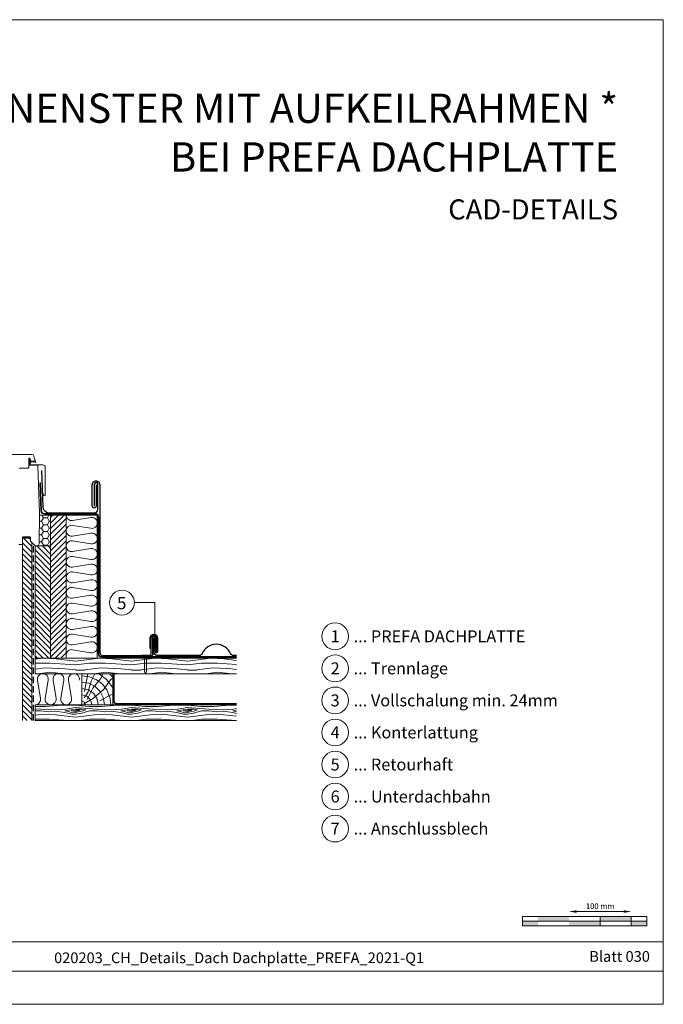
# Model space of a CAD drawing. Units: millimetres. Extents: x -19674 to 48855, y -21845 to -17013.
# Drawn here: x 37861 to 38896, y -21845 to -20262 of the extents above; entities that cross this region are included whole.
import ezdxf
from ezdxf.enums import TextEntityAlignment as Align

# ---------------------------------------------------------------- set-up
doc = ezdxf.new("R2010")
doc.units = ezdxf.units.MM
doc.linetypes.add('ACDINTGL', pattern=[3, 2, -1])
doc.linetypes.add('Trennlage', pattern=[30, 12, -18])
doc.layers.get('Defpoints').update_dxf_attribs({"lineweight": 5})
for name, color, linetype, lineweight, true_color in [('01_PREFA-Dachprodukt', 7, 'Continuous', 25, 0xe1000f), ('01_PREFA-Hafte', 7, 'Continuous', 25, 0xff7f7f), ('02_Nägel', 7, 'Continuous', 15, 0xff7f7f), ('02_Zubehör_sonstiges', 7, 'Continuous', 25, 0xff7f7f), ('04_Trennlage', 7, 'Continuous', 25, 0x505f69), ('04_Trennlage_Linie', 7, 'Continuous', 0, 0x505f69), ('04_Unterdach', 7, 'Continuous', 25, 0x505f69), ('04_Unterdach_Linie', 7, 'Continuous', 0, 0x505f69), ('05_Dämmung', 40, 'Continuous', 13, 0xffbf00), ('06_Holz', 7, 'Continuous', 15, 0x8296a0), ('06_Holzschfraffur', 7, 'Continuous', 13, 0xdce6eb), ('07_Mauerwerk', 7, 'Continuous', 15, 0x8296a0), ('08_Bemassung', 7, 'Continuous', 5, 0x505f69), ('10_Blattrahmen', 7, 'Continuous', 20, 0x000000), ('99_Text_1_DE', 7, 'Continuous', 25, 0xe1000f), ('99_Text_3_DE', 7, 'Continuous', 5, 0x505f69)]:
    doc.layers.add(name, color=color, linetype=linetype, lineweight=lineweight, true_color=true_color)
doc.layers.add('99_Text_2_DE', color=7, linetype='Continuous')
doc.styles.add('Arial', font='arial.ttf')
doc.styles.add('PREFA-Details_Ü_47', font='txt', dxfattribs={"height": 47})
doc.styles.add('PREFA_Standard', font='arial.ttf', dxfattribs={"height": 20})
doc.styles.add('Romans', font='romans.shx', dxfattribs={"width": 0.8})
doc.dimstyles.new('Maschinenbau$0', dxfattribs={"dimscale": 5, "dimtxt": 1, "dimasz": 1, "dimexe": 0.5, "dimexo": 0, "dimgap": 0.25, "dimtad": 1, "dimtxsty": 'Romans', "dimcen": 1, "dimazin": 2, "dimtp": 0.01, "dimtm": 0.01, "dimtfac": 1, "dimtix": 1, "dimtmove": 2, "dimatfit": 3, "dimfxl": 1, "dimarcsym": 0})
pattern_1 = [(349.6952, (41848.091, -12500.884), (540.0000865, -89.999539), [10.0623, -996.16824]), (0, (41857.99, -12502.68), (90, 90), [9.9, -80.1]), (18.4349, (41867.89, -12502.684), (180.00004, 89.99986), [8.5381, -276.0668]), (172.875, (41875.991, -12499.984), (630.000034, -89.999845), [7.2561, -718.34715]), (174.8056, (41868.791, -12499.084), (900.00006, -89.99957), [9.94086, -984.1416]), (194.0362, (41858.891, -12498.184), (-270.00005, -89.999825), [11.1324, -359.9471]), (9.4623, (41855.291, -12500.884), (450.00007, 89.999833), [5.4745, -541.97415]), (353.6598, (41860.691, -12499.984), (-719.999946, 90.000142), [8.14986, -806.8348]), (185.7106, (41868.791, -12500.884), (-809.999948, -90.000118), [9.0449, -895.4439]), (168.6901, (41859.791, -12501.784), (360.000068, -89.999787), [4.5891, -454.3226]), (354.8056, (41839.991, -12501.784), (-900.00006, 89.99957), [9.94086, -984.1416]), (348.6901, (41849.891, -12502.684), (-360.000068, 89.999787), [9.1782, -449.7335]), (0, (41858.89, -12504.48), (90, 90), [10.8, -79.2]), (20.556, (41869.691, -12504.484), (450.000166, 179.99964), [7.6896, -761.27076]), (3.8141, (41876.8913, -12501.784), (1259.9999407, 90.000551), [13.53, -1339.4667]), (354.8056, (41890.391, -12500.884), (-900.00006, 89.99957), [9.94086, -984.1416]), (0, (41900.29, -12501.78), (90, 90), [9.9, -80.1]), (5.1944, (41820.191, -12501.784), (900.00006, 89.99957), [9.94086, -984.1416]), (354.8056, (41830.091, -12500.884), (-900.00006, 89.99957), [9.94086, -984.1416]), (0, (41820.19, -12499.98), (90, 90), [5.4, -84.6]), (5.1944, (41825.591, -12499.984), (900.00006, 89.99957), [9.94086, -984.1416]), (0, (41835.49, -12499.08), (90, 90), [9, -81]), (10.3048, (41844.491, -12499.084), (-540.0000865, -89.999539), [10.0623, -996.16824]), (5.1944, (41854.391, -12497.284), (900.00006, 89.99957), [9.94086, -984.1416]), (354.8056, (41864.291, -12496.384), (-900.00006, 89.99957), [9.94086, -984.1416]), (354.8056, (41874.191, -12497.284), (-900.00006, 89.99957), [9.94086, -984.1416]), (351.8699, (41884.091, -12498.184), (-539.99998, 89.999942), [12.7279, -623.66814]), (0, (41896.69, -12499.98), (90, 90), [13.5, -76.5]), (347.4712, (41893.091, -12553.984), (450.000029, -89.999964), [8.29755, -821.4614]), (354.2894, (41901.191, -12555.784), (-809.999948, 90.000118), [9.0449, -895.4439]), (8.1301, (41893.091, -12553.984), (539.99998, 89.999942), [6.364, -630.0321]), (9.4623, (41899.391, -12553.084), (450.00007, 89.999833), [10.94895, -536.4996]), (0, (41820.19, -12551.28), (90, 90), [10.8, -79.2]), (350.5377, (41830.991, -12551.284), (-450.00007, 89.999833), [5.4745, -541.97415]), (201.8014, (41836.391, -12552.184), (270.000025, 89.999992), [4.8467, -479.8182]), (192.9946, (41831.891, -12553.984), (810.000069, 179.999782), [12.0075, -1188.7422]), (352.875, (41902.991, -12553.984), (-630.000034, 89.999845), [7.2561, -718.34715]), (7.125, (41902.991, -12553.984), (630.000034, 89.999845), [7.2561, -718.34715]), (0, (41820.19, -12553.08), (90, 90), [7.2, -82.8]), (194.0362, (41827.391, -12553.084), (-270.00005, -89.999825), [7.4216, -363.658]), (356.6335, (41839.9913, -12550.384), (-1439.999939, 90.0009867), [15.32646, -1517.3184]), (357.7094, (41855.2913, -12551.2838), (-2160.0000116, 89.9996178), [22.518, -2229.2813]), (3.1798, (41877.7913, -12552.184), (1530.0000452, 89.9991938), [16.225, -1606.2731]), (9.4623, (41893.991, -12551.284), (450.00007, 89.999833), [16.4235, -531.0252]), (10.3048, (41820.191, -12559.384), (-540.0000865, -89.999539), [10.0623, -996.16824]), (15.9454, (41830.091, -12557.584), (-360.000011, -89.99999), [13.1042, -642.1057]), (0, (41842.69, -12553.98), (90, 90), [11.7, -78.3]), (351.8699, (41854.391, -12553.984), (-539.99998, 89.999942), [12.7279, -623.66814]), (3.5763, (41866.9913, -12555.784), (1350.000059, 89.9991646), [14.4281, -1428.3816]), (351.2538, (41881.391, -12554.884), (629.9999403, -90.0003777), [11.8376, -1171.9275]), (345.9638, (41893.091, -12556.684), (-270.00005, 89.999825), [11.1324, -359.9471]), (0, (41903.89, -12559.38), (90, 90), [6.3, -83.7]), (174.8056, (41839.991, -12550.384), (900.00006, -89.99957), [19.8816, -974.20086]), (355.2364, (41820.191, -12544.984), (-990.000085, 89.999238), [21.6749, -1062.0687]), (0, (41841.79, -12546.78), (90, 90), [20.7, -69.3]), (4.0856, (41862.4913, -12546.784), (1170.0000134, 89.999652), [25.2642, -1237.94595]), (0, (41887.69, -12544.98), (90, 90), [22.5, -67.5]), (7.125, (41820.191, -12563.884), (630.000034, 89.999845), [21.7681, -703.8351]), (6.3402, (41841.791, -12561.184), (719.999946, 90.000142), [16.2997, -798.6849]), (357.5104, (41857.9913, -12559.384), (-1979.9999532, 90.0016079), [20.7195, -2051.2361]), (353.4802, (41878.6913, -12560.2838), (-2339.9999812, 269.9999573), [31.705, -3138.7997]), (3.0128, (41820.1913, -12505.384), (1620.000001, 90.0003694), [17.1237, -1695.24315]), (351.8699, (41837.291, -12504.484), (-539.99998, 89.999942), [19.0919, -617.30424]), (357.6141, (41856.1913, -12507.1838), (-2070.0000471, 89.9984494), [21.6187, -2140.25544]), (10.6197, (41877.7913, -12508.084), (-989.9998564, -180.0007275), [14.6509, -1450.4429]), (0, (41892.19, -12505.38), (90, 90), [18, -72]), (356.8202, (41820.1913, -12494.584), (-1530.0000452, 89.9991938), [16.225, -1606.2731]), (6.009, (41836.3913, -12495.484), (-899.9999776, -89.9999386), [17.1945, -1702.2531]), (6.7098, (41853.4913, -12493.684), (-810.0000898, -89.9994493), [15.4055, -1525.1463]), (354.2894, (41868.791, -12491.884), (-809.999948, 90.000118), [18.0898, -886.399]), (347.9052, (41886.7913, -12493.684), (-809.999874, 180.000606), [12.886, -1275.7179]), (9.4623, (41899.391, -12496.384), (450.00007, 89.999833), [10.94895, -536.4996]), (3.8141, (41820.1913, -12511.684), (1259.9999407, 90.000551), [13.53, -1339.4667]), (347.1957, (41833.6913, -12510.784), (-1169.9998062, 270.0006649), [20.3049, -2010.1876]), (0, (41853.49, -12515.28), (90, 90), [22.5, -67.5]), (5.4403, (41875.9913, -12515.284), (-990.0000281, -89.9994034), [18.9855, -1879.5666]), (6.7098, (41894.8913, -12513.484), (-810.0000898, -89.9994493), [15.4055, -1525.1463]), (0, (41820.19, -12488.28), (90, 90), [15.3, -74.7]), (8.1301, (41835.491, -12488.284), (539.99998, 89.999942), [25.4559, -610.94025]), (357.6141, (41860.6913, -12484.6838), (-2070.0000471, 89.9984494), [21.6187, -2140.25544]), (354.4725, (41882.2913, -12485.5838), (1890.00015475, -179.9986842), [28.0303, -2775.00375]), (6.8428, (41820.1913, -12570.1838), (-1529.9999429, -180.0007198), [22.66146, -2243.4807]), (0, (41842.69, -12567.48), (90, 90), [25.2, -64.8]), (356.3478, (41867.8913, -12567.4838), (-2790.0000848, 179.99885687), [42.38604, -4196.2222]), (0, (41820.19, -12538.68), (90, 90), [21.6, -68.4]), (4.7636, (41841.791, -12538.684), (990.000085, 89.999238), [21.6749, -1062.0687]), (358.1524, (41863.3913, -12536.8838), (-2700.0000418, 89.9994906), [27.9145, -2763.53676]), (357.2737, (41891.2913, -12537.784), (-1800.0000265, 89.9996416), [18.9214, -1873.2202]), (354.8056, (41820.191, -12524.284), (-900.00006, 89.99957), [19.8816, -974.20086]), (0, (41839.99, -12526.08), (90, 90), [28.8, -61.2]), (1.9092, (41868.7913, -12526.0838), (2609.9999128, 90.0021817), [27.015, -2674.48455]), (3.5763, (41895.7913, -12525.184), (1350.000059, 89.9991646), [14.4281, -1428.3816])]
pattern_2 = [(135, (36489.2166, -23372.8246), (-4.490128, -4.490128), [])]

# ---------------------------------------------------------------- blocks, each defined once
blk = doc.blocks.new('A$C4BAB4951')
for p, q in [((-23.7, 0), (-23.7, 0)), ((-23.4, 0.4), (-20.4, 1.3)), ((-20.3, 1.3), (-19.6, 1.4)), ((-3.7, 1.5), (-0.4, 1.5)), ((-0.4, 1.5), (0, 2)), ((-0.4, -1.5), (-0.4, 1.5)), ((0, -4.3), (0, 4.3)), ((0.7, -4.3), (0.7, 4.3)), ((-23.4, -0.4), (-20.4, -1.3)), ((-20.3, -1.3), (-19.6, -1.4)), ((-3.7, -1.5), (-0.4, -1.5)), ((-0.4, -1.5), (0, -2))]:
    blk.add_line(p, q)
at = {"extrusion": (0, 0, -1)}
for centre, radius, start, end in [((23.3, 0), 0.4, 360, 73.5064), ((20.3, 0.9), 0.4, 73.5064, 85.188), ((19.6, 1.9), 0.553, 244.5196, 270), ((18.6, -0.2), 1.8, 64.5196, 71.6711), ((19.1, 1.3), 0.17, 71.6711, 153.7368), ((18.9, 1.4), 0.0923, 267.8027, 333.7368), ((18.9, 1.9), 0.552, 244.5057, 269.6735), ((17.8, -0.2), 1.8, 64.5196, 71.6711), ((18.4, 1.3), 0.17, 71.6711, 153.7368), ((18.1, 1.4), 0.0923, 267.8027, 333.7368), ((18.1, 1.9), 0.551, 244.4964, 269.3324), ((17.1, -0.2), 1.8, 64.5196, 71.6711), ((17.6, 1.3), 0.17, 71.6711, 153.7368), ((17.4, 1.4), 0.0923, 267.8027, 333.7368), ((17.4, 1.9), 0.552, 244.5062, 269.673), ((16.4, -0.2), 1.8, 64.5196, 71.6711), ((16.9, 1.3), 0.17, 71.6711, 153.7368), ((16.7, 1.4), 0.0923, 267.8027, 333.7368), ((16.7, 1.9), 0.551, 244.4964, 269.3324), ((15.6, -0.2), 1.8, 64.5196, 71.6711), ((16.2, 1.3), 0.17, 71.6711, 153.7368), ((15.9, 1.4), 0.0923, 267.8027, 333.7368), ((15.9, 1.9), 0.552, 244.5057, 269.6735), ((14.9, -0.2), 1.8, 64.5196, 71.6711), ((15.4, 1.3), 0.17, 71.6711, 153.7368), ((15.2, 1.4), 0.0923, 267.8027, 333.7368), ((15.2, 1.9), 0.551, 244.4964, 269.3324), ((14.2, -0.2), 1.8, 64.5196, 71.6711), ((14.7, 1.3), 0.17, 71.6711, 153.7368), ((14.5, 1.4), 0.0923, 267.8027, 333.7368), ((14.5, 1.9), 0.552, 244.5057, 269.6735), ((13.4, -0.2), 1.8, 64.5196, 71.6711), ((14, 1.3), 0.17, 71.6711, 153.7368), ((13.7, 1.4), 0.0923, 267.8027, 333.7368), ((13.7, 1.9), 0.551, 244.4964, 269.3324), ((12.7, -0.2), 1.8, 64.5196, 71.6711), ((13.2, 1.3), 0.17, 71.6711, 153.7368), ((13, 1.4), 0.0923, 267.8027, 333.7368), ((13, 1.9), 0.552, 244.5057, 269.6735), ((12, -0.2), 1.8, 64.5196, 71.6711), ((12.5, 1.3), 0.17, 71.6711, 153.7368), ((12.3, 1.4), 0.0923, 267.8027, 333.7368), ((12.2, 1.9), 0.57, 244.7073, 270.3706), ((11.2, -0.2), 1.8, 64.5196, 71.6711), ((11.7, 1.3), 0.17, 71.6711, 153.7368), ((11.5, 1.4), 0.0923, 267.8027, 333.7368), ((11.5, 1.9), 0.551, 244.4964, 269.3324), ((10.5, -0.2), 1.8, 64.5196, 71.6711), ((11, 1.3), 0.17, 71.6711, 153.7368), ((10.8, 1.4), 0.0923, 267.8027, 333.7368), ((10.8, 1.9), 0.552, 244.5057, 269.6735), ((9.8, -0.2), 1.8, 64.5196, 71.6711), ((10.3, 1.3), 0.17, 71.6711, 153.7368), ((10, 1.4), 0.0923, 267.8027, 333.7368), ((10, 1.9), 0.551, 244.4964, 269.3324), ((9, -0.2), 1.8, 64.5196, 71.6711), ((9.5, 1.3), 0.17, 71.6711, 153.7368), ((9.3, 1.4), 0.0923, 267.8027, 333.7368), ((9.3, 1.9), 0.552, 244.5062, 269.673), ((8.3, -0.2), 1.8, 64.5196, 71.6711), ((8.8, 1.3), 0.17, 71.6711, 153.7368), ((8.6, 1.4), 0.0923, 267.8027, 333.7368), ((8.6, 1.9), 0.551, 244.4984, 269.3304), ((7.6, -0.2), 1.8, 64.5196, 71.6711), ((8.1, 1.3), 0.17, 71.6711, 153.7368), ((7.8, 1.4), 0.0923, 267.8027, 333.7368), ((7.8, 1.9), 0.552, 244.5057, 269.6735), ((6.8, -0.2), 1.8, 64.5196, 71.6711), ((7.3, 1.3), 0.17, 71.6711, 153.7368), ((7.1, 1.4), 0.0923, 267.8027, 333.7368), ((7.1, 1.9), 0.551, 244.4964, 269.3324), ((6.1, -0.2), 1.8, 64.5196, 71.6711), ((6.6, 1.3), 0.17, 71.6711, 153.7368), ((6.4, 1.4), 0.0923, 267.8027, 333.7368), ((6.4, 1.9), 0.552, 244.5057, 269.6735), ((5.4, -0.2), 1.8, 64.5196, 71.6711), ((5.9, 1.3), 0.17, 71.6711, 153.7368), ((5.6, 1.4), 0.0923, 267.8027, 333.7368), ((5.6, 1.9), 0.552, 244.5057, 269.6735), ((4.6, -0.2), 1.8, 64.5196, 71.6711), ((5.1, 1.3), 0.17, 71.6711, 153.7368), ((4.9, 1.4), 0.0923, 267.8027, 333.7368), ((4.9, 1.9), 0.551, 244.4964, 269.3324), ((3.9, -0.2), 1.8, 64.5196, 71.6711), ((4.4, 1.3), 0.17, 71.6711, 153.7368), ((4.2, 1.4), 0.0923, 267.8027, 333.7368), ((4.2, 1.9), 0.552, 244.5057, 269.6735), ((3.2, -0.2), 1.8, 64.5196, 71.6711), ((3.7, 1.3), 0.17, 71.6711, 90), ((-0.3, 4.3), 0.35, 0, 180), ((23.3, 0), 0.4, 286.4936, 0), ((20.3, -0.9), 0.4, 274.812, 286.4936), ((19.6, -1.9), 0.553, 90, 115.4804), ((18.6, 0.2), 1.8, 288.3289, 295.4804), ((19.1, -1.3), 0.17, 206.2632, 288.3289), ((18.9, -1.4), 0.0923, 26.2632, 92.1973), ((18.9, -1.9), 0.552, 90.3265, 115.4943), ((17.8, 0.2), 1.8, 288.3289, 295.4804), ((18.4, -1.3), 0.17, 206.2632, 288.3289), ((18.1, -1.4), 0.0923, 26.2632, 92.1973), ((18.1, -1.9), 0.551, 90.6676, 115.5036), ((17.1, 0.2), 1.8, 288.3289, 295.4804), ((17.6, -1.3), 0.17, 206.2632, 288.3289), ((17.4, -1.4), 0.0923, 26.2632, 92.1973), ((17.4, -1.9), 0.552, 90.327, 115.4938), ((16.4, 0.2), 1.8, 288.3289, 295.4804), ((16.9, -1.3), 0.17, 206.2632, 288.3289), ((16.7, -1.4), 0.0923, 26.2632, 92.1973), ((16.7, -1.9), 0.551, 90.6676, 115.5036), ((15.6, 0.2), 1.8, 288.3289, 295.4804), ((16.2, -1.3), 0.17, 206.2632, 288.3289), ((15.9, -1.4), 0.0923, 26.2632, 92.1973), ((15.9, -1.9), 0.552, 90.3265, 115.4943), ((14.9, 0.2), 1.8, 288.3289, 295.4804), ((15.4, -1.3), 0.17, 206.2632, 288.3289), ((15.2, -1.4), 0.0923, 26.2632, 92.1973), ((15.2, -1.9), 0.551, 90.6676, 115.5036), ((14.2, 0.2), 1.8, 288.3289, 295.4804), ((14.7, -1.3), 0.17, 206.2632, 288.3289), ((14.5, -1.4), 0.0923, 26.2632, 92.1973), ((14.5, -1.9), 0.552, 90.3265, 115.4943), ((13.4, 0.2), 1.8, 288.3289, 295.4804), ((14, -1.3), 0.17, 206.2632, 288.3289), ((13.7, -1.4), 0.0923, 26.2632, 92.1973), ((13.7, -1.9), 0.551, 90.6676, 115.5036), ((12.7, 0.2), 1.8, 288.3289, 295.4804), ((13.2, -1.3), 0.17, 206.2632, 288.3289), ((13, -1.4), 0.0923, 26.2632, 92.1973), ((13, -1.9), 0.552, 90.3265, 115.4943), ((12, 0.2), 1.8, 288.3289, 295.4804), ((12.5, -1.3), 0.17, 206.2632, 288.3289), ((12.3, -1.4), 0.0923, 26.2632, 92.1973), ((12.2, -1.9), 0.57, 89.6294, 115.2927), ((11.2, 0.2), 1.8, 288.3289, 295.4804), ((11.7, -1.3), 0.17, 206.2632, 288.3289), ((11.5, -1.4), 0.0923, 26.2632, 92.1973), ((11.5, -1.9), 0.551, 90.6676, 115.5036), ((10.5, 0.2), 1.8, 288.3289, 295.4804), ((11, -1.3), 0.17, 206.2632, 288.3289), ((10.8, -1.4), 0.0923, 26.2632, 92.1973), ((10.8, -1.9), 0.552, 90.3265, 115.4943), ((9.8, 0.2), 1.8, 288.3289, 295.4804), ((10.3, -1.3), 0.17, 206.2632, 288.3289), ((10, -1.4), 0.0923, 26.2632, 92.1973), ((10, -1.9), 0.551, 90.6676, 115.5036), ((9, 0.2), 1.8, 288.3289, 295.4804), ((9.5, -1.3), 0.17, 206.2632, 288.3289), ((9.3, -1.4), 0.0923, 26.2632, 92.1973), ((9.3, -1.9), 0.552, 90.327, 115.4938), ((8.3, 0.2), 1.8, 288.3289, 295.4804), ((8.8, -1.3), 0.17, 206.2632, 288.3289), ((8.6, -1.4), 0.0923, 26.2632, 92.1973), ((8.6, -1.9), 0.551, 90.6696, 115.5016), ((7.6, 0.2), 1.8, 288.3289, 295.4804), ((8.1, -1.3), 0.17, 206.2632, 288.3289), ((7.8, -1.4), 0.0923, 26.2632, 92.1973), ((7.8, -1.9), 0.552, 90.3265, 115.4943), ((6.8, 0.2), 1.8, 288.3289, 295.4804), ((7.3, -1.3), 0.17, 206.2632, 288.3289), ((7.1, -1.4), 0.0923, 26.2632, 92.1973), ((7.1, -1.9), 0.551, 90.6676, 115.5036), ((6.1, 0.2), 1.8, 288.3289, 295.4804), ((6.6, -1.3), 0.17, 206.2632, 288.3289), ((6.4, -1.4), 0.0923, 26.2632, 92.1973), ((6.4, -1.9), 0.552, 90.3265, 115.4943), ((5.4, 0.2), 1.8, 288.3289, 295.4804), ((5.9, -1.3), 0.17, 206.2632, 288.3289), ((5.6, -1.4), 0.0923, 26.2632, 92.1973), ((5.6, -1.9), 0.552, 90.3265, 115.4943), ((4.6, 0.2), 1.8, 288.3289, 295.4804), ((5.1, -1.3), 0.17, 206.2632, 288.3289), ((4.9, -1.4), 0.0923, 26.2632, 92.1973), ((4.9, -1.9), 0.551, 90.6676, 115.5036), ((3.9, 0.2), 1.8, 288.3289, 295.4804), ((4.4, -1.3), 0.17, 206.2632, 288.3289), ((4.2, -1.4), 0.0923, 26.2632, 92.1973), ((4.2, -1.9), 0.552, 90.3265, 115.4943), ((3.2, 0.2), 1.8, 288.3289, 295.4804), ((3.7, -1.3), 0.17, 270, 288.3289), ((-0.3, -4.3), 0.35, 180, 360)]:
    blk.add_arc(centre, radius, start, end, dxfattribs=at)
blk = doc.blocks.new('*D52')
at = {"layer": '07_Mauerwerk', "color": 0, "transparency": 16777216}
blk.add_line((38756.5, -21696.2), (38832.5, -21696.2), dxfattribs=at)
for points in [[(38756.5, -21694.2), (38756.5, -21698.2), (38744.5, -21696.2)], [(38832.5, -21694.2), (38832.5, -21698.2), (38844.5, -21696.2)]]:
    blk.add_solid(points, dxfattribs=at)
at = {"layer": 'Defpoints', "color": 0, "transparency": 16777216}
for p in [(38744.5, -21704.1), (38844.5, -21696.2), (38844.5, -21704.1)]:
    blk.add_point(p, dxfattribs=at)
at = {"layer": '07_Mauerwerk', "color": 0, "transparency": 16777216, "insert": (38794.5, -21688.7), "char_height": 9, "attachment_point": 5, "style": 'Romans'}
blk.add_mtext('100 mm', dxfattribs=at)

msp = doc.modelspace()

# ---------------------------------------------------------------- hatches: boundary and pattern name
at = {"layer": '06_Holz'}
h = msp.add_hatch(dxfattribs=at)
h.set_pattern_fill('ANSI31', color=256, style=0)
h.set_pattern_definition([(135, (37947.58864, -21196.68142), (0.08838835, 0.08838835), [])])
edge = h.paths.add_edge_path()
edge.add_arc((37878.902, -20973.888), 0.6, 93.927547, 207.415265, ccw=False)
edge.add_line((37878.86, -20973.289), (37885.446, -20972.837))
edge.add_arc((37885.425, -20972.538), 0.3, 273.927547, 446.072453)
edge.add_line((37885.446, -20972.239), (37878.86, -20971.787))
edge.add_arc((37878.902, -20971.188), 0.6, 152.584735, 266.072453, ccw=False)
edge.add_arc((37877.925, -20970.682), 0.5, 332.584735, 385)
edge.add_line((37878.378, -20970.47), (37877.06, -20967.642))
edge.add_arc((37876.425, -20967.938), 0.7, 25, 197.920409)
edge.add_arc((37861.582, -20972.738), 14.9, 4.546628, 17.920409, ccw=False)
edge.add_arc((37876.136, -20971.581), 0.3, -73.195452, 4.546628, ccw=False)
edge.add_arc((37876.425, -20972.538), 0.7, 106.804548, 253.195452)
edge.add_arc((37876.136, -20973.495), 0.3, -4.546628, 73.195452, ccw=False)
edge.add_arc((37861.582, -20972.338), 14.9, 342.079591, 355.453372, ccw=False)
edge.add_arc((37876.425, -20977.138), 0.7, 162.079591, 335)
edge.add_line((37877.06, -20977.434), (37878.378, -20974.606))
edge.add_arc((37877.925, -20974.395), 0.5, 335, 387.415265)
h = msp.add_hatch(dxfattribs=at)
h.set_pattern_fill('HONEY', color=256, scale=2, style=0)
h.set_pattern_definition([(7e-15, (36489.2166, -23372.8246), (9.525, 5.49926), [6.35, -12.7]), (120, (36489.2166, -23372.8246), (-9.524999, 5.499262), [6.35, -12.7]), (60, (36489.2166, -23372.8246), (1e-06, 10.998522), [-12.7, 6.35])])
h.paths.add_polyline_path([(37910.585, -21058.738), (37892.823, -21058.738), (37892.014, -21105.09, -0.4091108), (37889.014, -21108.038), (37910.585, -21108.038)])
at = {"layer": '06_Holzschfraffur', "ltscale": 5}
h = msp.add_hatch(dxfattribs=at)
h.set_pattern_fill('ANSI31', color=256, scale=2, style=0)
h.set_pattern_definition([(45, (36489.2166, -23372.8246), (-4.490128, 4.490128), [])])
h.paths.add_polyline_path([(37935.585, -21058.738), (37910.585, -21058.738), (37910.585, -21288.738), (37935.585, -21288.738)])
h = msp.add_hatch(dxfattribs=at)
h.set_pattern_fill('ANSI31', color=256, scale=2, angle=90, style=0)
h.set_pattern_definition(pattern_2)
h.paths.add_polyline_path([(37865.585, -21388.738), (37880.585, -21388.738), (37880.585, -21103.116), (37878.207, -21100.738), (37878.111, -21095.238), (37865.585, -21095.238), (37865.585, -21105.738)])
h = msp.add_hatch(dxfattribs=at)
h.set_pattern_fill('ANSI31', color=256, scale=2, angle=90, style=0)
h.set_pattern_definition(pattern_2)
h.paths.add_polyline_path([(37910.585, -21108.038), (37885.585, -21108.038), (37885.585, -21288.738), (37910.585, -21288.738)])
at = {"layer": '06_Holzschfraffur'}
h = msp.add_hatch(dxfattribs=at)
h.set_pattern_fill('WOOD_5', color=256, scale=90, style=0, pattern_type=2)
h.set_pattern_definition(pattern_1)
h.paths.add_polyline_path([(38209.752, -21313.738), (38209.752, -21288.738), (37885.585, -21288.738), (37885.585, -21313.738)])
h = msp.add_hatch(dxfattribs=at)
h.set_pattern_fill('HOLZ', color=256, scale=0.1)
h.set_pattern_definition([(337.5, (37960.6, -21358.6), (382.7, 923.9), [3.9, -1000]), (293, (37964.2, -21360.1), (920.5, 390.7), [3.9, -1000]), (344.94, (37960.6, -21348.4), (259.8, 965.7), [7.97, -1000]), (315.38, (37968.3, -21350.5), (702.4, 711.8), [8, -1000]), (284.28, (37974, -21356.1), (969.1, 246.7), [8, -1000]), (349, (37960.6, -21338.2), (190.8, 981.6), [9.84, -1000]), (326.1, (37970.2, -21340.1), (557.7, 830), [10.2, -1000]), (303.47, (37978.7, -21345.8), (834.2, 551.5), [9.77, -1000]), (281.74, (37984.1, -21353.9), (979.1, 203.5), [10.04, -1000]), (351.26, (37960.6, -21328), (152, 988.4), [11.1, -1000]), (333.12, (37971.6, -21329.7), (452.1, 892), [11.26, -1000]), (315.01, (37981.6, -21334.8), (707, 707.2), [11.2, -1000]), (296.24, (37989.5, -21342.7), (896.9, 442.1), [11.2, -1000]), (279.54, (37994.5, -21352.7), (986.2, 165.7), [11.15, -1000]), (352.88, (37960.6, -21317.8), (123.9, 992.3), [12.1, -1000]), (336.77, (37972.6, -21319.3), (394.4, 918.9), [11.8, -1000]), (322.74, (37983.4, -21323.9), (605.4, 795.9), [12.26, -1000]), (307.83, (37993.2, -21331.3), (789.8, 613.3), [11.5, -1000]), (292.84, (38000.2, -21340.4), (921.6, 388.2), [12, -1000]), (277.69, (38004.9, -21351.5), (991, 133.8), [12.35, -1000]), (352.49, (37960.6, -21307.6), (130.7, 991.4), [14.45, -1000]), (337.89, (37974.9, -21309.4), (376.4, 926.5), [14.7, -1000]), (322.34, (37988.5, -21315), (611, 791.7), [14.53, -1000]), (307.62, (38000, -21323.9), (792.1, 610.4), [14.8, -1000]), (293.28, (38009.1, -21335.6), (918.6, 395.2), [14.73, -1000]), (277.37, (38014.9, -21349.1), (991.7, 128.3), [14.76, -1000]), (353.55, (37960.6, -21297.3), (112.3, 993.7), [15.07, -1000]), (340.81, (37975.6, -21299), (328.7, 944.4), [14.7, -1000]), (327.23, (37989.4, -21303.9), (541.3, 840.9), [14.74, -1000]), (315.41, (38001.8, -21311.8), (702, 712.1), [14.93, -1000]), (302.38, (38012.5, -21322.3), (844.5, 535.5), [14.8, -1000]), (288.98, (38020.4, -21334.8), (945.6, 325.2), [14.8, -1000]), (276.77, (38025.2, -21348.8), (993, 117.9), [15.03, -1000]), (353.33, (37960.6, -21287.1), (116.2, 993.2), [17.26, -1000]), (341.03, (37977.7, -21289.1), (325.1, 945.7), [16.8, -1000]), (328.1, (37993.6, -21294.6), (528.4, 849), [17.2, -1000]), (314.79, (38008.2, -21303.7), (709.7, 704.5), [17.46, -1000]), (302.29, (38020.5, -21316.1), (845.4, 534.2), [17.03, -1000]), (289.24, (38029.6, -21330.5), (944.1, 329.5), [17.2, -1000]), (276.45, (38035.3, -21346.7), (993.7, 112.3), [17.14, -1000]), (354.41, (37960.6, -21276.9), (97.4, 995.2), [17.07, -1000]), (342.95, (37977.6, -21278.6), (293.2, 956), [17.1, -1000]), (331.64, (37993.9, -21283.6), (475, 880), [17.2, -1000]), (320.82, (38009, -21291.7), (631.8, 775.2), [16.7, -1000]), (308.67, (38022, -21302.3), (780.8, 624.8), [17.1, -1000]), (299.01, (38032.7, -21315.6), (874.5, 485), [17, -1000]), (286.71, (38040.9, -21330.5), (957.8, 287.5), [17, -1000]), (275.48, (38045.8, -21346.8), (995.4, 95.5), [17.04, -1000]), (354.19, (37960.6, -21266.7), (101.2, 994.9), [19.1, -1000]), (342.83, (37979.6, -21268.6), (295.2, 955.4), [18.6, -1000]), (332.37, (37997.4, -21274.1), (463.8, 886), [19.17, -1000]), (320.83, (38014.4, -21283), (631.6, 775.3), [19.2, -1000]), (309.06, (38029.3, -21295.1), (776.5, 630.1), [18.74, -1000]), (298.51, (38041.1, -21309.7), (878.7, 477.3), [19.36, -1000]), (286.73, (38050.3, -21326.7), (957.7, 287.9), [18.8, -1000]), (275.75, (38055.7, -21344.7), (995, 100.2), [19.1, -1000]), (354.36, (37960.6, -21256.5), (98.3, 995.2), [21.5, -1000]), (342.65, (37982, -21258.6), (298.2, 954.5), [21.7, -1000]), (331.13, (38002.7, -21265.1), (482.8, 875.7), [21.4, -1000]), (319.37, (38021.4, -21275.4), (651.2, 758.9), [21.55, -1000]), (308.34, (38037.8, -21289.4), (784.3, 620.3), [21.64, -1000]), (296.72, (38051.2, -21306.4), (893.2, 449.6), [21.3, -1000]), (355.04, (37960.6, -21246.3), (86.5, 996.3), [19.74, -1000]), (345.69, (37980.2, -21248), (247.2, 969), [20.3, -1000]), (335.41, (37999.9, -21253), (416.1, 909.3), [20, -1000]), (326, (38018.1, -21261.3), (559.2, 829), [19.8, -1000]), (315.95, (38034.5, -21272.4), (695.3, 718.7), [20.3, -1000]), (306.29, (38049.1, -21286.5), (806, 591.9), [19.75, -1000]), (354.91, (37960.6, -21236), (88.7, 996.1), [23.15, -1000]), (344.65, (37983.6, -21238.1), (264.7, 964.3), [22.9, -1000]), (333.55, (38005.7, -21244.2), (445.4, 895.3), [23.33, -1000]), (323.93, (38026.6, -21254.6), (588.8, 808.3), [22.5, -1000]), (313.62, (38044.8, -21267.8), (723.9, 689.9), [23.15, -1000]), (355.52, (37960.6, -21225.8), (78.1, 996.9), [22.56, -1000]), (345.72, (37983.1, -21227.6), (246.7, 969.1), [22.3, -1000]), (336.84, (38004.7, -21233.1), (393.3, 919.4), [22.6, -1000]), (327.19, (38025.5, -21242), (541.9, 840.5), [22.23, -1000]), (318.07, (38044.1, -21254), (668.2, 744), [22.37, -1000]), (355.75, (37960.6, -21215.6), (74.1, 997.3), [21.84, -1000]), (347.23, (37982.4, -21217.2), (221, 975.3), [22.3, -1000]), (338.53, (38004.1, -21222.2), (366, 930.6), [21.64, -1000]), (330.53, (38024.3, -21230.1), (492, 870.6), [22, -1000]), (321.66, (38043.4, -21240.9), (620.3, 784.3), [22.13, -1000]), (354.93, (37960.6, -21205.4), (88.4, 996.1), [26.87, -1000]), (345.35, (37987.4, -21207.8), (252.9, 967.5), [27.16, -1000]), (335.65, (38013.6, -21214.6), (412.3, 911), [27.45, -1000]), (325.59, (38038.6, -21226), (565.1, 825), [26.83, -1000]), (79.21, (37964.4, -21343.1), (-982.3, 187.2), [29.1, -1000]), (84.65, (37969.9, -21314.5), (-995.6, 93.2), [31.7, -1000]), (95.59, (37972.8, -21282.9), (-995.2, -97.4), [30.33, -1000]), (78.71, (37969.9, -21252.7), (-980.6, 195.8), [43.75, -1000]), (57.89, (37963.9, -21353.4), (-847, 531.5), [10.6, -1000]), (73.67, (37969.6, -21344.5), (-959.7, 281.2), [18.84, -1000]), (63.14, (37974.9, -21326.4), (-892.1, 451.8), [22.2, -1000]), (76.72, (37984.9, -21306.6), (-973.3, 229.7), [39.2, -1000]), (66.38, (37993.9, -21268.4), (-916.2, 400.7), [32.76, -1000]), (76.71, (38007, -21238.4), (-973.2, 229.9), [28.9, -1000]), (62.9, (37968.6, -21355.8), (-890.2, 455.5), [20.4, -1000]), (51.6, (37977.9, -21337.7), (-783.7, 621.1), [20.3, -1000]), (64.83, (37990.5, -21321.8), (-905, 425.3), [30.1, -1000]), (52.42, (38003.3, -21294.5), (-792.5, 609.9), [20.3, -1000]), (72.15, (38015.7, -21278.4), (-951.9, 306.5), [22, -1000]), (60.69, (38022.5, -21257.5), (-872, 489.5), [28.14, -1000]), (69.1, (38036.2, -21233), (-934.2, 356.7), [22.2, -1000]), (29.73, (37963.4, -21362.6), (-495.9, 868.4), [18, -1000]), (40.49, (37979, -21353.6), (-649.3, 760.5), [20.16, -1000]), (53.64, (37994.4, -21340.6), (-805.3, 592.9), [20.04, -1000]), (38.56, (38006.2, -21324.4), (-623.3, 782), [10.9, -1000]), (53.78, (38014.8, -21317.6), (-806.8, 590.9), [30.6, -1000]), (44.41, (38032.8, -21292.9), (-699.8, 714.4), [16.3, -1000]), (62.91, (38044.5, -21281.5), (-890.3, 455.4), [26.16, -1000]), (29.14, (37989.3, -21358), (-486.9, 873.4), [32.23, -1000]), (12.06, (38017.4, -21342.3), (-208.9, 977.9), [21.6, -1000]), (38.81, (38038.6, -21337.8), (-626.7, 779.2), [20.14, -1000])])
h.paths.add_polyline_path([(38010.585, -21313.738), (37960.585, -21313.738), (37960.585, -21363.738), (38010.585, -21363.738)])
h = msp.add_hatch(dxfattribs=at)
h.set_pattern_fill('WOOD_5', color=256, scale=90, style=0, pattern_type=2)
h.set_pattern_definition(pattern_1)
h.paths.add_polyline_path([(38209.752, -21363.738), (38209.752, -21388.738), (37885.585, -21388.738), (37885.585, -21363.738)])
at = {"layer": '07_Mauerwerk'}
h = msp.add_hatch(color=256, dxfattribs=at)
h.paths.add_polyline_path([(38694.46, -21711.621), (38669.46, -21711.621), (38669.46, -21719.121), (38694.46, -21719.121)])
h.paths.add_polyline_path([(38744.46, -21704.121), (38694.46, -21704.121), (38694.46, -21711.621), (38744.46, -21711.621)])
h.paths.add_polyline_path([(38794.46, -21711.621), (38744.46, -21711.621), (38744.46, -21719.121), (38794.46, -21719.121)])
h.paths.add_polyline_path([(38844.46, -21704.121), (38794.46, -21704.121), (38794.46, -21711.621), (38844.46, -21711.621)])
h.paths.add_polyline_path([(38869.46, -21711.621), (38844.46, -21711.621), (38844.46, -21719.121), (38869.46, -21719.121)])

# ---------------------------------------------------------------- linework, layer by layer
at = {"layer": '01_PREFA-Dachprodukt'}
for points in [[(37983.585, -21009.738), (37983.585, -21044.251, -1), (37977.585, -21044.251), (37977.585, -21009.738, -1.03077641), (37989.585, -21009.738), (37989.588, -21279.431, 0.43320846), (37994.91, -21284.421), (38070.546, -21283.621, 0.41421356), (38072.546, -21281.621), (38072.546, -21255.985, -1), (38080.546, -21255.985), (38080.546, -21278.421)], [(38209.752, -21284.421), (38204.658, -21284.421, -0.298217), (38200.075, -21281.421, 0.654654), (38154.25, -21281.421, -0.298217), (38149.667, -21284.421), (38081.546, -21284.421, -0.414214), (38076.546, -21279.421), (38076.546, -21255.985)]]:
    msp.add_lwpolyline(points, format="xyb", dxfattribs=at)
at = {"layer": '01_PREFA-Hafte'}
msp.add_lwpolyline([(38070.546, -21272.961), (38070.546, -21255.985, -1), (38082.546, -21255.985), (38082.546, -21278.421, -1), (38078.546, -21278.421), (38078.546, -21255.985, 1), (38074.546, -21255.985), (38074.546, -21282.171, -0.41421356), (38071.546, -21285.171), (38054.805, -21285.171)], format="xyb", dxfattribs=at)
at = {"layer": '02_Zubehör_sonstiges'}
msp.add_lwpolyline([(37895.915, -20987.095), (37897.941, -21045.087, 0.40402623), (37907.934, -21054.738), (37981.585, -21054.738, 0.41421356), (37986.585, -21049.738), (37986.585, -21009.738, 1.11803399), (37980.585, -21009.738), (37980.585, -21044.251)], format="xyb", dxfattribs=at)
at = {"layer": '04_Trennlage', "linetype": 'Trennlage', "ltscale": 0.5, "const_width": 1, "flags": 128}
msp.add_lwpolyline([(37893.917, -21006.744), (37895.494, -21051.913, 0.40402623), (37900.491, -21056.738), (37982.585, -21056.738, -0.41421356), (37987.585, -21061.738), (37987.585, -21281.738, 0.41421356), (37992.585, -21286.738), (38209.752, -21286.738)], format="xyb", dxfattribs=at)
at = {"layer": '04_Trennlage_Linie', "ltscale": 5}
for points in [[(37893.417, -21006.761), (37894.994, -21051.93, 0.40402623), (37900.491, -21057.238), (37982.585, -21057.238, -0.41421356), (37987.085, -21061.738), (37987.085, -21281.738, 0.41421356), (37992.585, -21287.238), (38209.752, -21287.238)], [(37894.416, -21006.726), (37895.994, -21051.895, 0.40402623), (37900.491, -21056.238), (37982.585, -21056.238, -0.41421356), (37988.085, -21061.738), (37988.085, -21281.738, 0.41421356), (37992.585, -21286.238), (38209.752, -21286.238)]]:
    msp.add_lwpolyline(points, format="xyb", dxfattribs=at)
at = {"layer": '04_Unterdach', "linetype": 'ACDINTGL', "ltscale": 5}
msp.add_lwpolyline([(37883.085, -21388.738), (37883.085, -21105.616)], dxfattribs=at)
at = {"layer": '04_Unterdach', "linetype": 'Trennlage', "ltscale": 0.5, "const_width": 1, "flags": 128}
msp.add_lwpolyline([(38012.085, -21313.738), (38012.085, -21357.238, 0.41421356), (38017.085, -21362.238), (38209.752, -21362.238)], format="xyb", dxfattribs=at)
at = {"layer": '04_Unterdach_Linie', "ltscale": 5}
for points in [[(38011.585, -21313.738), (38011.585, -21357.238, 0.41421356), (38017.085, -21362.738), (38209.752, -21362.738)], [(38012.585, -21313.738), (38012.585, -21357.238, 0.41421356), (38017.085, -21361.738), (38209.752, -21361.738)]]:
    msp.add_lwpolyline(points, format="xyb", dxfattribs=at)
at = {"layer": '05_Dämmung', "ltscale": 5}
for p in [(37935.585, -21058.738), (37985.585, -21288.738)]:
    msp.add_line(p, (37985.585, -21058.738), dxfattribs=at)
at = {"layer": '05_Dämmung'}
for p, q in [((37945.724, -21067.377), (37975.446, -21062.599)), ((37945.724, -21075.099), (37975.446, -21079.877)), ((37945.724, -21092.377), (37975.446, -21087.599)), ((37945.724, -21100.099), (37975.446, -21104.877)), ((37945.724, -21117.377), (37975.446, -21112.599)), ((37945.724, -21117.377), (37975.446, -21112.599)), ((37945.724, -21125.099), (37975.446, -21129.877)), ((37945.724, -21125.099), (37975.446, -21129.877)), ((37945.724, -21142.377), (37975.446, -21137.599)), ((37945.724, -21142.377), (37975.446, -21137.599)), ((37945.724, -21150.099), (37975.446, -21154.877)), ((37945.724, -21150.099), (37975.446, -21154.877)), ((37945.724, -21167.377), (37975.446, -21162.599)), ((37945.724, -21167.377), (37975.446, -21162.599)), ((37945.724, -21175.099), (37975.446, -21179.877)), ((37945.724, -21175.099), (37975.446, -21179.877)), ((37945.724, -21192.377), (37975.446, -21187.599)), ((37945.724, -21192.377), (37975.446, -21187.599)), ((37945.724, -21200.099), (37975.446, -21204.877)), ((37945.724, -21200.099), (37975.446, -21204.877)), ((37945.724, -21217.377), (37975.446, -21212.599)), ((37945.724, -21217.377), (37975.446, -21212.599)), ((37945.724, -21225.099), (37975.446, -21229.877)), ((37945.724, -21225.099), (37975.446, -21229.877)), ((37945.724, -21242.377), (37975.446, -21237.599)), ((37945.724, -21250.099), (37975.446, -21254.877)), ((37945.724, -21267.377), (37975.446, -21262.599)), ((37945.724, -21275.099), (37975.446, -21279.877))]:
    msp.add_line(p, q, dxfattribs=at)
msp.add_lwpolyline([(37956.724, -21323.877, 1.1735991), (37939.446, -21323.877), (37944.224, -21353.599, -1.1735991), (37926.946, -21353.599), (37931.724, -21323.877, 1.1735991), (37914.446, -21323.877), (37919.224, -21353.599, -1.1735991), (37901.946, -21353.599), (37906.724, -21323.877, 1.1735991), (37889.446, -21323.877), (37894.224, -21353.599, -0.46170863), (37885.585, -21363.738)], format="xyb", dxfattribs=at)
for centre, start, end in [((37944.335, -21058.738), 180, 279.132712), ((37944.335, -21083.738), 80.867288, 279.132712), ((37976.835, -21071.238), 260.867288, 99.132712), ((37976.835, -21096.238), 260.867288, 99.132712), ((37944.335, -21108.738), 80.867288, 279.132712), ((37944.335, -21108.738), 180, 279.132712), ((37976.835, -21121.238), 260.867288, 99.132712), ((37976.835, -21121.238), 260.867288, 99.132712), ((37944.335, -21133.738), 80.867288, 279.132712), ((37944.335, -21133.738), 80.867288, 279.132712), ((37976.835, -21146.238), 260.867288, 99.132712), ((37976.835, -21146.238), 260.867288, 99.132712), ((37944.335, -21158.738), 80.867288, 279.132712), ((37944.335, -21158.738), 80.867288, 279.132712), ((37976.835, -21171.238), 260.867288, 99.132712), ((37976.835, -21171.238), 260.867288, 99.132712), ((37944.335, -21183.738), 80.867288, 279.132712), ((37944.335, -21183.738), 80.867288, 279.132712), ((37944.335, -21208.738), 80.867288, 279.132712), ((37944.335, -21208.738), 80.867288, 279.132712), ((37976.835, -21196.238), 260.867288, 99.132712), ((37976.835, -21196.238), 260.867288, 99.132712), ((37976.835, -21221.238), 260.867288, 99.132712), ((37976.835, -21221.238), 260.867288, 99.132712), ((37944.335, -21233.738), 80.867288, 279.132712), ((37944.335, -21233.738), 80.867288, 180), ((37976.835, -21246.238), 260.867288, 99.132712), ((37944.335, -21258.738), 80.867288, 279.132712), ((37976.835, -21271.238), 260.867288, 99.132712), ((37944.335, -21283.738), 80.867288, 180)]:
    msp.add_arc(centre, 8.75, start, end, dxfattribs=at)
at = {"layer": '06_Holz'}
for p, q in [((37935.585, -21058.738), (37892.875, -21058.738)), ((38010.585, -21363.738), (38010.585, -21313.738))]:
    msp.add_line(p, q, dxfattribs=at)
at = {"layer": '06_Holz', "ltscale": 5}
for p, q in [((37910.585, -21288.738), (37910.585, -21058.738)), ((37935.585, -21288.738), (37935.585, -21058.738)), ((37865.585, -21388.738), (37865.585, -21105.738)), ((37880.585, -21388.738), (37880.585, -21103.116)), ((37885.585, -21313.738), (37885.585, -21108.038)), ((37885.585, -21108.038), (37910.585, -21108.038)), ((37885.585, -21288.738), (38209.752, -21288.738)), ((37885.585, -21313.738), (38209.752, -21313.738)), ((37960.585, -21363.738), (37960.585, -21313.738)), ((37885.585, -21363.738), (38209.752, -21363.738)), ((37885.585, -21388.738), (37885.585, -21363.738)), ((37885.585, -21388.738), (38209.752, -21388.738))]:
    msp.add_line(p, q, dxfattribs=at)
at = {"layer": '06_Holz'}
for points in [[(37824.181, -20974.778), (37827.079, -20964, -0.33922853), (37830.942, -20961.038), (37879.808, -20961.038, -0.33922853), (37883.671, -20964), (37886.569, -20974.778)], [(37860.64, -20984.021, -0.4091108), (37861.64, -20983.038), (37874.409, -20983.038, 0.40402622), (37875.409, -20982.073), (37875.499, -20979.503, -0.40402622), (37876.498, -20978.538), (37889.214, -20978.538, -0.40402623), (37890.213, -20979.503), (37892.875, -21055.738), (37892.014, -21105.09, -0.4091108), (37889.014, -21108.038), (37886.75, -21108.038, -0.19891237), (37884.629, -21107.159), (37878.207, -21100.738), (37878.102, -21094.721, 0.4091108), (37877.102, -21093.738), (37866.085, -21093.738, 0.41421356), (37865.585, -21094.238), (37865.585, -21105.738), (37859.315, -21105.738, -0.37733212)], [(37878.716, -20971.145), (37877.06, -20967.592, 0.80258485), (37875.725, -20967.888), (37875.725, -20977.188, 0.41421356), (37876.425, -20977.888), (37898.225, -20977.888, -0.41421356), (37901.875, -20981.538), (37901.875, -21026.188, -0.87697646), (37899.221, -21026.537), (37898.276, -21023.01)]]:
    msp.add_lwpolyline(points, format="xyb", dxfattribs=at)
msp.add_lwpolyline([(37878.369, -20974.164, -0.540065), (37878.86, -20973.289), (37885.446, -20972.837, 0.93369786), (37885.446, -20972.239), (37878.86, -20971.787, -0.540065), (37878.369, -20970.912, 0.2327775), (37878.378, -20970.47), (37877.06, -20967.642, 0.94005168), (37875.759, -20968.153, -0.05842046), (37876.435, -20971.557, -0.35285256), (37876.223, -20971.868, 0.74260397), (37876.223, -20973.208, -0.35285256), (37876.435, -20973.519, -0.05842046), (37875.759, -20976.923, 0.94005168), (37877.06, -20977.434), (37878.378, -20974.606, 0.2327775)], format="xyb", close=True, dxfattribs=at)
at = {"layer": '06_Holz', "const_width": 3}
msp.add_lwpolyline([(37865.575, -21095.238), (37878.075, -21095.238)], dxfattribs=at)
at = {"layer": '07_Mauerwerk'}
for p, q in [((38869.46, -21704.121), (38669.46, -21704.121)), ((38669.46, -21719.121), (38669.46, -21704.121)), ((38794.46, -21719.121), (38794.46, -21704.121)), ((38844.46, -21719.121), (38844.46, -21704.121)), ((38869.46, -21719.121), (38869.46, -21704.121)), ((38669.46, -21711.621), (38869.46, -21711.621)), ((38869.46, -21719.121), (38669.46, -21719.121))]:
    msp.add_line(p, q, dxfattribs=at)
at = {"layer": '08_Bemassung'}
for p, q in [((38045.361, -21199.402), (38078.156, -21199.402)), ((38078.156, -21199.402), (38078.156, -21250.205))]:
    msp.add_line(p, q, dxfattribs=at)
msp.add_circle((38025.361, -21199.402), 20, dxfattribs=at)
at = {"layer": '10_Blattrahmen'}
for p, q in [((38896.04, -21744.616), (36750.874, -21744.616)), ((36750.874, -21792.022), (38896.04, -21792.022))]:
    msp.add_line(p, q, dxfattribs=at)
msp.add_lwpolyline([(38896.04, -21845.343), (38896.04, -20261.948), (36656.666, -20261.948), (36656.666, -21845.343)], close=True, dxfattribs=at)
at = {"layer": '99_Text_3_DE'}
for centre in [(38368.197, -21253.582), (38368.197, -21305.111), (38368.197, -21356.639), (38368.197, -21408.167), (38368.197, -21459.695), (38368.197, -21511.224), (38368.197, -21562.752)]:
    msp.add_circle(centre, 21.534, dxfattribs=at)

# ---------------------------------------------------------------- block references
at = {"layer": '02_Nägel', "xscale": 1.22, "yscale": 1.22, "zscale": 1.22, "rotation": 89.99999999998018}
msp.add_blockref('A$C4BAB4951', (38063.176, -21284.683), dxfattribs=at)

# ---------------------------------------------------------------- texts
at = {"layer": '08_Bemassung', "style": 'PREFA_Standard'}
msp.add_text('5', height=20, dxfattribs=at).set_placement((38017.339, -21210.086))
at = {"layer": '99_Text_1_DE', "insert": (38823.269, -20443.47), "char_height": 47, "attachment_point": 6, "style": 'PREFA-Details_Ü_47'}
msp.add_mtext_dynamic_manual_height_columns('{\\f@Arial Unicode MS|b1|i0|c0|p34;DACHFFLÄCHENENSTER MIT AUFKEILRAHMEN * \\PBEI PREFA DACHPLATTE}', width=5213.69799, gutter_width=375, heights=[0], dxfattribs=at)
at = {"layer": '99_Text_2_DE', "style": 'Arial'}
for s, width, gutter_width, insert, char_height, attachment_point in [('CAD-DETAILS', 878.52713, 12.5, (38823.269, -20567.047), 32.31423, 6), ('020203_CH_Details_Dach Dachplatte_PREFA_2021-Q1', 776.9405, 42.03, (38213.768, -21770.56), 17.23421, 5), ('Blatt 030', 231.06872, 12.5, (38874.497, -21768.354), 17.2343, 6)]:
    msp.add_mtext_dynamic_manual_height_columns(s, width=width, gutter_width=gutter_width, heights=[0], dxfattribs=dict(at, insert=insert, char_height=char_height, attachment_point=attachment_point))
at = {"layer": '99_Text_3_DE', "style": 'PREFA_Standard'}
for s, p in [('1', (38368.197, -21253.582)), ('2', (38368.197, -21305.111)), ('3', (38368.197, -21356.639)), ('4', (38368.197, -21408.167)), ('5', (38368.197, -21459.695)), ('6', (38368.197, -21511.224)), ('7', (38368.197, -21562.752))]:
    msp.add_text(s, height=19.227, dxfattribs=at).set_placement(p, align=Align.MIDDLE_CENTER)
for s, p in [('... PREFA DACHPLATTE', (38397.961, -21253.582)), ('... Trennlage', (38397.961, -21305.111)), ('... Vollschalung min. 24mm', (38397.961, -21356.639)), ('... Konterlattung', (38397.961, -21408.167)), ('... Retourhaft', (38397.961, -21459.695)), ('... Unterdachbahn', (38397.961, -21511.224)), ('... Anschlussblech', (38397.961, -21562.752))]:
    msp.add_text(s, height=19.22697, dxfattribs=at).set_placement(p, align=Align.MIDDLE_LEFT)

# ---------------------------------------------------------------- dimensions: what is measured, and where the dimension line sits
at = {"layer": '07_Mauerwerk'}
dim = msp.add_linear_dim(base=(38844.46, -21696.195), p1=(38744.46, -21704.121), p2=(38844.46, -21704.121), dimstyle='Maschinenbau$0', override={"dimscale": 3, "dimtxt": 3, "dimasz": 4, "dimgap": 1, "dimpost": ' mm', "dimse1": 1, "dimse2": 1, "dimlwd": 65535}, dxfattribs=at)
dim.commit()
dim.dimension.update_dxf_attribs({"geometry": '*D52', "text_midpoint": (38794.46, -21688.695)})

doc.saveas('drawing.dxf')
